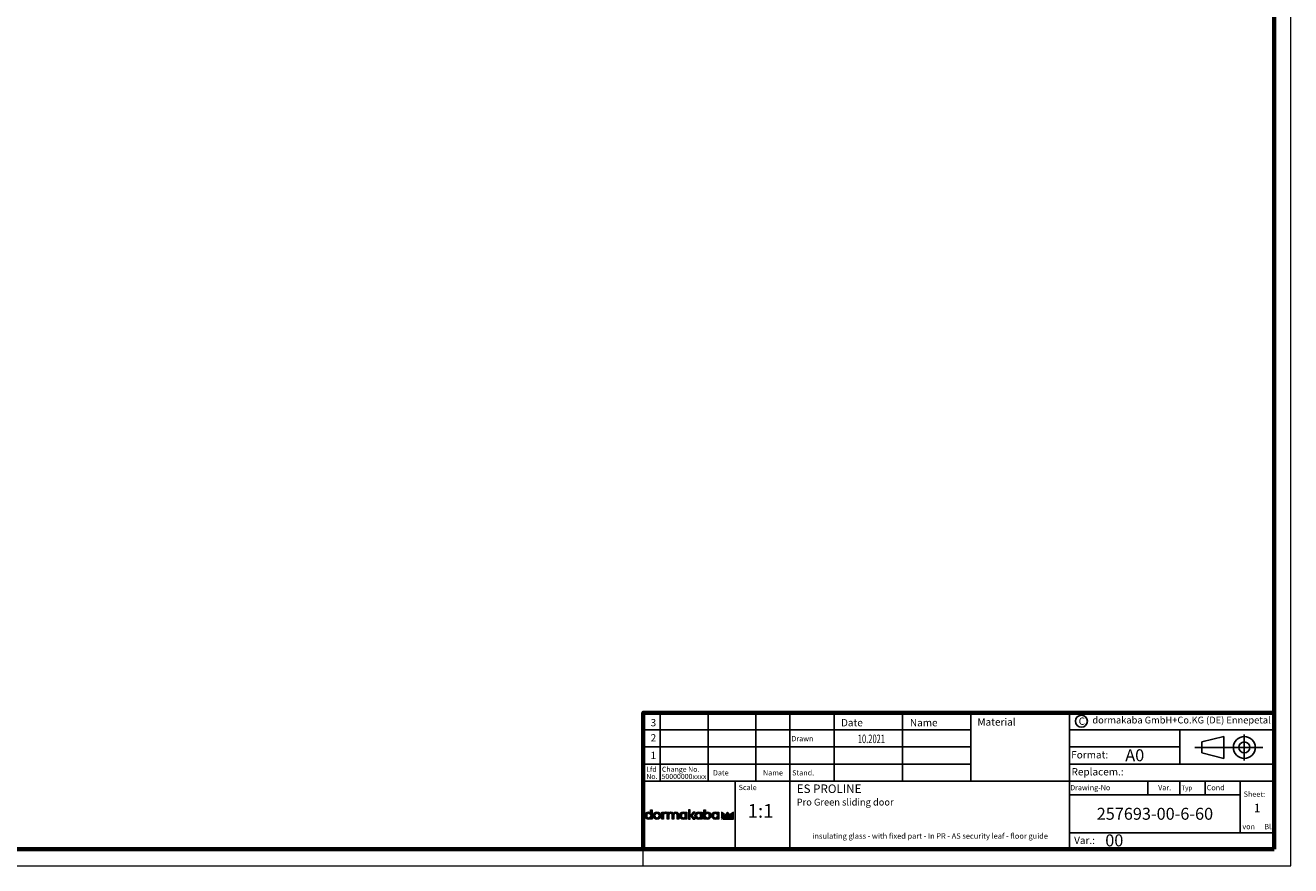
# Model space of a CAD drawing. Units: millimetres. Extents: x 0 to 1189, y -6584 to 0.
# Drawn here: x 818 to 1189, y -2722 to -2476 of the extents above; entities that cross this region are included whole.
import ezdxf
from ezdxf.enums import TextEntityAlignment as Align

# ---------------------------------------------------------------- set-up
doc = ezdxf.new("R2010")
doc.units = ezdxf.units.MM
doc.layers.add('01_ZRahmen', color=7, linetype='Continuous')
doc.layers.add('Schriftfeld', color=7, linetype='Continuous')
doc.styles.add('ACANSGDT', font='amgdtans.shx')
doc.styles.add('SLDTEXTSTYLE1', font='TXT', dxfattribs={"width": 0.605})
doc.styles.get("Standard").update_dxf_attribs({"font": 'arial.ttf'})

# ---------------------------------------------------------------- blocks, each defined once
blk = doc.blocks.new('Schriftfeld')
at = {"layer": 'Schriftfeld', "true_color": 0x003594}
h = blk.add_hatch(color=164, dxfattribs=at)
h.dxf.hatch_style = 2
edge = h.paths.add_edge_path()
edge.add_spline(control_points=[(-182.84, 10.71), (-182.99, 10.87), (-183.2, 10.96), (-183.45, 10.96), (-184.04, 10.96), (-184.48, 10.49), (-184.48, 9.87), (-184.48, 9.24), (-184.04, 8.77), (-183.45, 8.77), (-183.14, 8.77), (-182.98, 8.88), (-182.84, 9.05), (-182.84, 9.05), (-182.84, 8.83), (-182.84, 8.83), (-182.84, 8.83), (-182.34, 8.83), (-182.34, 8.83), (-182.34, 8.83), (-182.34, 11.53), (-182.34, 11.53), (-182.34, 11.53), (-182.84, 11.53), (-182.84, 11.53), (-182.84, 11.53), (-182.84, 10.71), (-182.84, 10.71)], knot_values=[0, 0, 0, 0, 1, 1, 1, 2, 2, 2, 3, 3, 3, 4, 4, 4, 5, 5, 5, 6, 6, 6, 7, 7, 7, 8, 8, 8, 9, 9, 9, 9], degree=3, periodic=0)
edge = h.paths.add_edge_path()
edge.add_spline(control_points=[(-183.39, 9.24), (-183.74, 9.24), (-183.98, 9.5), (-183.98, 9.87), (-183.98, 10.23), (-183.74, 10.49), (-183.39, 10.49), (-183.05, 10.49), (-182.81, 10.23), (-182.81, 9.87), (-182.81, 9.5), (-183.05, 9.24), (-183.39, 9.24)], knot_values=[0, 0, 0, 0, 1, 1, 1, 2, 2, 2, 3, 3, 3, 4, 4, 4, 4], degree=3, periodic=0)
h = blk.add_hatch(color=164, dxfattribs=at)
h.dxf.hatch_style = 2
h.paths.add_polyline_path([(-169.77, 10.9), (-170.4, 10.9), (-171.06, 10.14), (-171.25, 10.14), (-171.25, 11.53), (-171.74, 11.53), (-171.74, 8.83), (-171.25, 8.83), (-171.25, 9.68), (-171.07, 9.68), (-170.39, 8.83), (-169.76, 8.83), (-170.64, 9.92)])
h = blk.add_hatch(color=164, dxfattribs=at)
h.dxf.hatch_style = 2
edge = h.paths.add_edge_path()
edge.add_spline(control_points=[(-166.16, 10.96), (-166.4, 10.96), (-166.61, 10.87), (-166.76, 10.71), (-166.76, 10.71), (-166.76, 11.53), (-166.76, 11.53), (-166.76, 11.53), (-167.26, 11.53), (-167.26, 11.53), (-167.26, 11.53), (-167.26, 8.83), (-167.26, 8.83), (-167.26, 8.83), (-166.76, 8.83), (-166.76, 8.83), (-166.76, 8.83), (-166.76, 9.05), (-166.76, 9.05), (-166.63, 8.87), (-166.42, 8.77), (-166.16, 8.77), (-165.57, 8.77), (-165.12, 9.24), (-165.12, 9.87), (-165.12, 10.49), (-165.57, 10.96), (-166.16, 10.96)], knot_values=[0, 0, 0, 0, 1, 1, 1, 2, 2, 2, 3, 3, 3, 4, 4, 4, 5, 5, 5, 6, 6, 6, 7, 7, 7, 8, 8, 8, 9, 9, 9, 9], degree=3, periodic=0)
edge = h.paths.add_edge_path()
edge.add_spline(control_points=[(-166.21, 9.24), (-166.55, 9.24), (-166.79, 9.5), (-166.79, 9.87), (-166.79, 10.23), (-166.55, 10.49), (-166.21, 10.49), (-165.87, 10.49), (-165.63, 10.23), (-165.63, 9.87), (-165.63, 9.5), (-165.87, 9.24), (-166.21, 9.24)], knot_values=[0, 0, 0, 0, 1, 1, 1, 2, 2, 2, 3, 3, 3, 4, 4, 4, 4], degree=3, periodic=0)
h = blk.add_hatch(color=164, dxfattribs=at)
h.dxf.hatch_style = 2
edge = h.paths.add_edge_path()
edge.add_spline(control_points=[(-180.96, 10.96), (-181.59, 10.96), (-182.07, 10.49), (-182.07, 9.87), (-182.07, 9.24), (-181.59, 8.77), (-180.96, 8.77), (-180.32, 8.77), (-179.84, 9.24), (-179.84, 9.87), (-179.84, 10.49), (-180.32, 10.96), (-180.96, 10.96)], knot_values=[0, 0, 0, 0, 1, 1, 1, 2, 2, 2, 3, 3, 3, 4, 4, 4, 4], degree=3, periodic=0)
edge = h.paths.add_edge_path()
edge.add_spline(control_points=[(-180.96, 9.24), (-181.31, 9.24), (-181.56, 9.51), (-181.56, 9.87), (-181.56, 10.23), (-181.31, 10.49), (-180.96, 10.49), (-180.61, 10.49), (-180.35, 10.23), (-180.35, 9.87), (-180.35, 9.51), (-180.61, 9.24), (-180.96, 9.24)], knot_values=[0, 0, 0, 0, 1, 1, 1, 2, 2, 2, 3, 3, 3, 4, 4, 4, 4], degree=3, periodic=0)
h = blk.add_hatch(color=164, dxfattribs=at)
h.dxf.hatch_style = 2
edge = h.paths.add_edge_path()
edge.add_spline(control_points=[(-179.07, 10.73), (-179.07, 10.73), (-179.07, 10.9), (-179.07, 10.9), (-179.07, 10.9), (-179.56, 10.9), (-179.56, 10.9), (-179.56, 10.9), (-179.56, 8.83), (-179.56, 8.83), (-179.56, 8.83), (-179.06, 8.83), (-179.06, 8.83), (-179.06, 8.83), (-179.06, 9.97), (-179.06, 9.97), (-179.06, 10.28), (-178.88, 10.48), (-178.61, 10.48), (-178.5, 10.48), (-178.38, 10.46), (-178.29, 10.42), (-178.29, 10.42), (-178.18, 10.91), (-178.18, 10.91), (-178.27, 10.94), (-178.38, 10.96), (-178.51, 10.96), (-178.74, 10.96), (-178.93, 10.88), (-179.07, 10.73)], knot_values=[0, 0, 0, 0, 1, 1, 1, 2, 2, 2, 3, 3, 3, 4, 4, 4, 5, 5, 5, 6, 6, 6, 7, 7, 7, 8, 8, 8, 9, 9, 9, 10, 10, 10, 10], degree=3, periodic=0)
h = blk.add_hatch(color=164, dxfattribs=at)
h.dxf.hatch_style = 2
edge = h.paths.add_edge_path()
edge.add_spline(control_points=[(-175.43, 10.96), (-175.66, 10.96), (-175.98, 10.9), (-176.17, 10.62), (-176.32, 10.83), (-176.57, 10.96), (-176.87, 10.96), (-177.04, 10.96), (-177.29, 10.91), (-177.46, 10.71), (-177.46, 10.71), (-177.46, 10.9), (-177.46, 10.9), (-177.46, 10.9), (-177.95, 10.9), (-177.95, 10.9), (-177.95, 10.9), (-177.95, 8.83), (-177.95, 8.83), (-177.95, 8.83), (-177.46, 8.83), (-177.46, 8.83), (-177.46, 8.83), (-177.46, 9.98), (-177.46, 9.98), (-177.46, 10.33), (-177.21, 10.48), (-176.96, 10.48), (-176.68, 10.48), (-176.51, 10.3), (-176.51, 9.98), (-176.51, 9.98), (-176.51, 8.83), (-176.51, 8.83), (-176.51, 8.83), (-176.02, 8.83), (-176.02, 8.83), (-176.02, 8.83), (-176.02, 9.98), (-176.02, 9.98), (-176.02, 10.33), (-175.77, 10.48), (-175.52, 10.48), (-175.24, 10.48), (-175.08, 10.3), (-175.08, 9.98), (-175.08, 9.98), (-175.08, 8.83), (-175.08, 8.83), (-175.08, 8.83), (-174.58, 8.83), (-174.58, 8.83), (-174.58, 8.83), (-174.58, 10.13), (-174.58, 10.13), (-174.58, 10.62), (-174.93, 10.96), (-175.43, 10.96)], knot_values=[0, 0, 0, 0, 1, 1, 1, 2, 2, 2, 3, 3, 3, 4, 4, 4, 5, 5, 5, 6, 6, 6, 7, 7, 7, 8, 8, 8, 9, 9, 9, 10, 10, 10, 11, 11, 11, 12, 12, 12, 13, 13, 13, 14, 14, 14, 15, 15, 15, 16, 16, 16, 17, 17, 17, 18, 18, 18, 19, 19, 19, 19], degree=3, periodic=0)
h = blk.add_hatch(color=164, dxfattribs=at)
h.dxf.hatch_style = 2
edge = h.paths.add_edge_path()
edge.add_spline(control_points=[(-172.68, 10.69), (-172.81, 10.86), (-173, 10.96), (-173.29, 10.96), (-173.88, 10.96), (-174.32, 10.49), (-174.32, 9.87), (-174.32, 9.24), (-173.88, 8.77), (-173.29, 8.77), (-173, 8.77), (-172.81, 8.87), (-172.68, 9.05), (-172.68, 9.05), (-172.68, 8.83), (-172.68, 8.83), (-172.68, 8.83), (-172.18, 8.83), (-172.18, 8.83), (-172.18, 8.83), (-172.18, 10.9), (-172.18, 10.9), (-172.18, 10.9), (-172.68, 10.9), (-172.68, 10.9), (-172.68, 10.9), (-172.68, 10.69), (-172.68, 10.69)], knot_values=[0, 0, 0, 0, 1, 1, 1, 2, 2, 2, 3, 3, 3, 4, 4, 4, 5, 5, 5, 6, 6, 6, 7, 7, 7, 8, 8, 8, 9, 9, 9, 9], degree=3, periodic=0)
edge = h.paths.add_edge_path()
edge.add_spline(control_points=[(-173.23, 9.24), (-173.58, 9.24), (-173.82, 9.5), (-173.82, 9.87), (-173.82, 10.23), (-173.58, 10.49), (-173.23, 10.49), (-172.89, 10.49), (-172.65, 10.23), (-172.65, 9.87), (-172.65, 9.5), (-172.89, 9.24), (-173.23, 9.24)], knot_values=[0, 0, 0, 0, 1, 1, 1, 2, 2, 2, 3, 3, 3, 4, 4, 4, 4], degree=3, periodic=0)
h = blk.add_hatch(color=164, dxfattribs=at)
h.dxf.hatch_style = 2
edge = h.paths.add_edge_path()
edge.add_spline(control_points=[(-168.19, 10.69), (-168.33, 10.86), (-168.51, 10.96), (-168.8, 10.96), (-169.4, 10.96), (-169.84, 10.49), (-169.84, 9.87), (-169.84, 9.24), (-169.4, 8.77), (-168.8, 8.77), (-168.52, 8.77), (-168.33, 8.87), (-168.19, 9.05), (-168.19, 9.05), (-168.19, 8.83), (-168.19, 8.83), (-168.19, 8.83), (-167.7, 8.83), (-167.7, 8.83), (-167.7, 8.83), (-167.7, 10.9), (-167.7, 10.9), (-167.7, 10.9), (-168.19, 10.9), (-168.19, 10.9), (-168.19, 10.9), (-168.19, 10.69), (-168.19, 10.69)], knot_values=[0, 0, 0, 0, 1, 1, 1, 2, 2, 2, 3, 3, 3, 4, 4, 4, 5, 5, 5, 6, 6, 6, 7, 7, 7, 8, 8, 8, 9, 9, 9, 9], degree=3, periodic=0)
edge = h.paths.add_edge_path()
edge.add_spline(control_points=[(-168.75, 9.24), (-169.09, 9.24), (-169.33, 9.5), (-169.33, 9.87), (-169.33, 10.23), (-169.09, 10.49), (-168.75, 10.49), (-168.41, 10.49), (-168.17, 10.23), (-168.17, 9.87), (-168.17, 9.5), (-168.41, 9.24), (-168.75, 9.24)], knot_values=[0, 0, 0, 0, 1, 1, 1, 2, 2, 2, 3, 3, 3, 4, 4, 4, 4], degree=3, periodic=0)
h = blk.add_hatch(color=164, dxfattribs=at)
h.dxf.hatch_style = 2
edge = h.paths.add_edge_path()
edge.add_spline(control_points=[(-163.29, 10.69), (-163.42, 10.86), (-163.61, 10.96), (-163.9, 10.96), (-164.49, 10.96), (-164.93, 10.49), (-164.93, 9.87), (-164.93, 9.24), (-164.49, 8.77), (-163.9, 8.77), (-163.61, 8.77), (-163.42, 8.87), (-163.29, 9.05), (-163.29, 9.05), (-163.29, 8.83), (-163.29, 8.83), (-163.29, 8.83), (-162.79, 8.83), (-162.79, 8.83), (-162.79, 8.83), (-162.79, 10.9), (-162.79, 10.9), (-162.79, 10.9), (-163.29, 10.9), (-163.29, 10.9), (-163.29, 10.9), (-163.29, 10.69), (-163.29, 10.69)], knot_values=[0, 0, 0, 0, 1, 1, 1, 2, 2, 2, 3, 3, 3, 4, 4, 4, 5, 5, 5, 6, 6, 6, 7, 7, 7, 8, 8, 8, 9, 9, 9, 9], degree=3, periodic=0)
edge = h.paths.add_edge_path()
edge.add_spline(control_points=[(-163.84, 9.24), (-164.19, 9.24), (-164.43, 9.5), (-164.43, 9.87), (-164.43, 10.23), (-164.19, 10.49), (-163.84, 10.49), (-163.5, 10.49), (-163.26, 10.23), (-163.26, 9.87), (-163.26, 9.5), (-163.5, 9.24), (-163.84, 9.24)], knot_values=[0, 0, 0, 0, 1, 1, 1, 2, 2, 2, 3, 3, 3, 4, 4, 4, 4], degree=3, periodic=0)
at = {"layer": 'Schriftfeld', "true_color": 0xe4002b}
h = blk.add_hatch(color=242, dxfattribs=at)
h.dxf.hatch_style = 2
h.paths.add_polyline_path([(-162.05, 10.9), (-162.05, 9.21), (-161.13, 10.28)])
h = blk.add_hatch(color=242, dxfattribs=at)
h.dxf.hatch_style = 2
h.paths.add_polyline_path([(-160.26, 10.9), (-162.05, 8.83), (-159.79, 10.37)])
h = blk.add_hatch(color=242, dxfattribs=at)
h.dxf.hatch_style = 2
h.paths.add_polyline_path([(-161.6, 8.83), (-158.56, 8.83), (-158.56, 10.9)])
at = {"layer": '01_ZRahmen', "color": 7}
for p, q in [((-180, 20), (-180, 40)), ((-166, 20), (-166, 40)), ((-152, 40), (-152, 20)), ((-142, 40), (-142, 0)), ((-129, 40), (-129, 20)), ((-109, 40), (-109, 20)), ((-89, 40), (-89, 20)), ((-60, 0), (-60, 40)), ((-142, 35), (-185, 35)), ((-142, 35), (-89, 35)), ((0, 35), (-60, 35)), ((-27.66, 25), (-27.66, 35)), ((-142, 30), (-185, 30)), ((-142, 30), (-89, 30)), ((-27.66, 30), (-60, 30)), ((-142, 25), (-185, 25)), ((-142, 25), (-89, 25)), ((-60, 25), (0, 25)), ((0, 20), (-185, 20)), ((-158, 0), (-158, 20)), ((-37.06, 20), (-37.06, 16)), ((-27.66, 20), (-27.66, 16)), ((-20.28, 20), (-20.28, 16)), ((-10, 20), (-10, 4.82)), ((-10, 16), (-60, 16)), ((0, 4.82), (-60, 4.82)), ((-185, 0), (0, 0)), ((-185, 0), (0, 0))]:
    blk.add_line(p, q, dxfattribs=at)
at = {"layer": '01_ZRahmen'}
for p, q in [((-8.79, 33.69), (-8.79, 26.01)), ((-23.34, 29.85), (-3.4, 29.85)), ((-14.81, 33.05), (-21.21, 31.45)), ((-21.21, 31.45), (-21.21, 28.25)), ((-14.81, 26.65), (-14.81, 33.05)), ((-21.21, 28.25), (-14.81, 26.65))]:
    blk.add_line(p, q, dxfattribs=at)
at = {"layer": '01_ZRahmen', "color": 7, "lineweight": 70}
blk.add_lwpolyline([(0, 0), (0, 40), (-185, 40), (-185, 0)], close=True, dxfattribs=at)
at = {"layer": '01_ZRahmen'}
for centre, radius in [((-56.54, 37.55), 1.75), ((-8.79, 29.85), 3.2), ((-8.79, 29.85), 1.6)]:
    blk.add_circle(centre, radius, dxfattribs=at)
at = {"layer": 'Schriftfeld', "color": 164, "lineweight": 0, "true_color": 0x003594}
blk.add_lwpolyline([(-169.77, 10.9), (-170.4, 10.9), (-171.06, 10.14), (-171.25, 10.14), (-171.25, 11.53), (-171.74, 11.53), (-171.74, 8.83), (-171.25, 8.83), (-171.25, 9.68), (-171.07, 9.68), (-170.39, 8.83), (-169.76, 8.83), (-170.64, 9.92), (-169.77, 10.9)], dxfattribs=at)
at = {"layer": 'Schriftfeld', "color": 242, "lineweight": 0, "true_color": 0xe4002b}
for points in [[(-162.05, 10.9), (-162.05, 9.21), (-161.13, 10.28), (-162.05, 10.9)], [(-160.26, 10.9), (-162.05, 8.83), (-159.79, 10.37), (-160.26, 10.9)], [(-161.6, 8.83), (-158.56, 8.83), (-158.56, 10.9), (-161.6, 8.83)]]:
    blk.add_lwpolyline(points, dxfattribs=at)
at = {"layer": 'Schriftfeld', "color": 164, "lineweight": 0, "true_color": 0x003594}
for points, knots in [([(-182.84, 10.71), (-182.99, 10.87), (-183.2, 10.96), (-183.45, 10.96), (-184.04, 10.96), (-184.48, 10.49), (-184.48, 9.87), (-184.48, 9.24), (-184.04, 8.77), (-183.45, 8.77), (-183.14, 8.77), (-182.98, 8.88), (-182.84, 9.05), (-182.84, 9.05), (-182.84, 8.83), (-182.84, 8.83), (-182.84, 8.83), (-182.34, 8.83), (-182.34, 8.83), (-182.34, 8.83), (-182.34, 11.53), (-182.34, 11.53), (-182.34, 11.53), (-182.84, 11.53), (-182.84, 11.53), (-182.84, 11.53), (-182.84, 10.71), (-182.84, 10.71)], [0, 0, 0, 0, 1, 1, 1, 2, 2, 2, 3, 3, 3, 4, 4, 4, 5, 5, 5, 6, 6, 6, 7, 7, 7, 8, 8, 8, 9, 9, 9, 9]), ([(-166.16, 10.96), (-166.4, 10.96), (-166.61, 10.87), (-166.76, 10.71), (-166.76, 10.71), (-166.76, 11.53), (-166.76, 11.53), (-166.76, 11.53), (-167.26, 11.53), (-167.26, 11.53), (-167.26, 11.53), (-167.26, 8.83), (-167.26, 8.83), (-167.26, 8.83), (-166.76, 8.83), (-166.76, 8.83), (-166.76, 8.83), (-166.76, 9.05), (-166.76, 9.05), (-166.63, 8.87), (-166.42, 8.77), (-166.16, 8.77), (-165.57, 8.77), (-165.12, 9.24), (-165.12, 9.87), (-165.12, 10.49), (-165.57, 10.96), (-166.16, 10.96)], [0, 0, 0, 0, 1, 1, 1, 2, 2, 2, 3, 3, 3, 4, 4, 4, 5, 5, 5, 6, 6, 6, 7, 7, 7, 8, 8, 8, 9, 9, 9, 9]), ([(-183.39, 9.24), (-183.74, 9.24), (-183.98, 9.5), (-183.98, 9.87), (-183.98, 10.23), (-183.74, 10.49), (-183.39, 10.49), (-183.05, 10.49), (-182.81, 10.23), (-182.81, 9.87), (-182.81, 9.5), (-183.05, 9.24), (-183.39, 9.24)], [0, 0, 0, 0, 1, 1, 1, 2, 2, 2, 3, 3, 3, 4, 4, 4, 4]), ([(-180.96, 10.96), (-181.59, 10.96), (-182.07, 10.49), (-182.07, 9.87), (-182.07, 9.24), (-181.59, 8.77), (-180.96, 8.77), (-180.32, 8.77), (-179.84, 9.24), (-179.84, 9.87), (-179.84, 10.49), (-180.32, 10.96), (-180.96, 10.96)], [0, 0, 0, 0, 1, 1, 1, 2, 2, 2, 3, 3, 3, 4, 4, 4, 4]), ([(-180.96, 9.24), (-181.31, 9.24), (-181.56, 9.51), (-181.56, 9.87), (-181.56, 10.23), (-181.31, 10.49), (-180.96, 10.49), (-180.61, 10.49), (-180.35, 10.23), (-180.35, 9.87), (-180.35, 9.51), (-180.61, 9.24), (-180.96, 9.24)], [0, 0, 0, 0, 1, 1, 1, 2, 2, 2, 3, 3, 3, 4, 4, 4, 4]), ([(-179.07, 10.73), (-179.07, 10.73), (-179.07, 10.9), (-179.07, 10.9), (-179.07, 10.9), (-179.56, 10.9), (-179.56, 10.9), (-179.56, 10.9), (-179.56, 8.83), (-179.56, 8.83), (-179.56, 8.83), (-179.06, 8.83), (-179.06, 8.83), (-179.06, 8.83), (-179.06, 9.97), (-179.06, 9.97), (-179.06, 10.28), (-178.88, 10.48), (-178.61, 10.48), (-178.5, 10.48), (-178.38, 10.46), (-178.29, 10.42), (-178.29, 10.42), (-178.18, 10.91), (-178.18, 10.91), (-178.27, 10.94), (-178.38, 10.96), (-178.51, 10.96), (-178.74, 10.96), (-178.93, 10.88), (-179.07, 10.73)], [0, 0, 0, 0, 1, 1, 1, 2, 2, 2, 3, 3, 3, 4, 4, 4, 5, 5, 5, 6, 6, 6, 7, 7, 7, 8, 8, 8, 9, 9, 9, 10, 10, 10, 10]), ([(-175.43, 10.96), (-175.66, 10.96), (-175.98, 10.9), (-176.17, 10.62), (-176.32, 10.83), (-176.57, 10.96), (-176.87, 10.96), (-177.04, 10.96), (-177.29, 10.91), (-177.46, 10.71), (-177.46, 10.71), (-177.46, 10.9), (-177.46, 10.9), (-177.46, 10.9), (-177.95, 10.9), (-177.95, 10.9), (-177.95, 10.9), (-177.95, 8.83), (-177.95, 8.83), (-177.95, 8.83), (-177.46, 8.83), (-177.46, 8.83), (-177.46, 8.83), (-177.46, 9.98), (-177.46, 9.98), (-177.46, 10.33), (-177.21, 10.48), (-176.96, 10.48), (-176.68, 10.48), (-176.51, 10.3), (-176.51, 9.98), (-176.51, 9.98), (-176.51, 8.83), (-176.51, 8.83), (-176.51, 8.83), (-176.02, 8.83), (-176.02, 8.83), (-176.02, 8.83), (-176.02, 9.98), (-176.02, 9.98), (-176.02, 10.33), (-175.77, 10.48), (-175.52, 10.48), (-175.24, 10.48), (-175.08, 10.3), (-175.08, 9.98), (-175.08, 9.98), (-175.08, 8.83), (-175.08, 8.83), (-175.08, 8.83), (-174.58, 8.83), (-174.58, 8.83), (-174.58, 8.83), (-174.58, 10.13), (-174.58, 10.13), (-174.58, 10.62), (-174.93, 10.96), (-175.43, 10.96)], [0, 0, 0, 0, 1, 1, 1, 2, 2, 2, 3, 3, 3, 4, 4, 4, 5, 5, 5, 6, 6, 6, 7, 7, 7, 8, 8, 8, 9, 9, 9, 10, 10, 10, 11, 11, 11, 12, 12, 12, 13, 13, 13, 14, 14, 14, 15, 15, 15, 16, 16, 16, 17, 17, 17, 18, 18, 18, 19, 19, 19, 19]), ([(-172.68, 10.69), (-172.81, 10.86), (-173, 10.96), (-173.29, 10.96), (-173.88, 10.96), (-174.32, 10.49), (-174.32, 9.87), (-174.32, 9.24), (-173.88, 8.77), (-173.29, 8.77), (-173, 8.77), (-172.81, 8.87), (-172.68, 9.05), (-172.68, 9.05), (-172.68, 8.83), (-172.68, 8.83), (-172.68, 8.83), (-172.18, 8.83), (-172.18, 8.83), (-172.18, 8.83), (-172.18, 10.9), (-172.18, 10.9), (-172.18, 10.9), (-172.68, 10.9), (-172.68, 10.9), (-172.68, 10.9), (-172.68, 10.69), (-172.68, 10.69)], [0, 0, 0, 0, 1, 1, 1, 2, 2, 2, 3, 3, 3, 4, 4, 4, 5, 5, 5, 6, 6, 6, 7, 7, 7, 8, 8, 8, 9, 9, 9, 9]), ([(-173.23, 9.24), (-173.58, 9.24), (-173.82, 9.5), (-173.82, 9.87), (-173.82, 10.23), (-173.58, 10.49), (-173.23, 10.49), (-172.89, 10.49), (-172.65, 10.23), (-172.65, 9.87), (-172.65, 9.5), (-172.89, 9.24), (-173.23, 9.24)], [0, 0, 0, 0, 1, 1, 1, 2, 2, 2, 3, 3, 3, 4, 4, 4, 4]), ([(-168.19, 10.69), (-168.33, 10.86), (-168.51, 10.96), (-168.8, 10.96), (-169.4, 10.96), (-169.84, 10.49), (-169.84, 9.87), (-169.84, 9.24), (-169.4, 8.77), (-168.8, 8.77), (-168.52, 8.77), (-168.33, 8.87), (-168.19, 9.05), (-168.19, 9.05), (-168.19, 8.83), (-168.19, 8.83), (-168.19, 8.83), (-167.7, 8.83), (-167.7, 8.83), (-167.7, 8.83), (-167.7, 10.9), (-167.7, 10.9), (-167.7, 10.9), (-168.19, 10.9), (-168.19, 10.9), (-168.19, 10.9), (-168.19, 10.69), (-168.19, 10.69)], [0, 0, 0, 0, 1, 1, 1, 2, 2, 2, 3, 3, 3, 4, 4, 4, 5, 5, 5, 6, 6, 6, 7, 7, 7, 8, 8, 8, 9, 9, 9, 9]), ([(-168.75, 9.24), (-169.09, 9.24), (-169.33, 9.5), (-169.33, 9.87), (-169.33, 10.23), (-169.09, 10.49), (-168.75, 10.49), (-168.41, 10.49), (-168.17, 10.23), (-168.17, 9.87), (-168.17, 9.5), (-168.41, 9.24), (-168.75, 9.24)], [0, 0, 0, 0, 1, 1, 1, 2, 2, 2, 3, 3, 3, 4, 4, 4, 4]), ([(-166.21, 9.24), (-166.55, 9.24), (-166.79, 9.5), (-166.79, 9.87), (-166.79, 10.23), (-166.55, 10.49), (-166.21, 10.49), (-165.87, 10.49), (-165.63, 10.23), (-165.63, 9.87), (-165.63, 9.5), (-165.87, 9.24), (-166.21, 9.24)], [0, 0, 0, 0, 1, 1, 1, 2, 2, 2, 3, 3, 3, 4, 4, 4, 4]), ([(-163.29, 10.69), (-163.42, 10.86), (-163.61, 10.96), (-163.9, 10.96), (-164.49, 10.96), (-164.93, 10.49), (-164.93, 9.87), (-164.93, 9.24), (-164.49, 8.77), (-163.9, 8.77), (-163.61, 8.77), (-163.42, 8.87), (-163.29, 9.05), (-163.29, 9.05), (-163.29, 8.83), (-163.29, 8.83), (-163.29, 8.83), (-162.79, 8.83), (-162.79, 8.83), (-162.79, 8.83), (-162.79, 10.9), (-162.79, 10.9), (-162.79, 10.9), (-163.29, 10.9), (-163.29, 10.9), (-163.29, 10.9), (-163.29, 10.69), (-163.29, 10.69)], [0, 0, 0, 0, 1, 1, 1, 2, 2, 2, 3, 3, 3, 4, 4, 4, 5, 5, 5, 6, 6, 6, 7, 7, 7, 8, 8, 8, 9, 9, 9, 9]), ([(-163.84, 9.24), (-164.19, 9.24), (-164.43, 9.5), (-164.43, 9.87), (-164.43, 10.23), (-164.19, 10.49), (-163.84, 10.49), (-163.5, 10.49), (-163.26, 10.23), (-163.26, 9.87), (-163.26, 9.5), (-163.5, 9.24), (-163.84, 9.24)], [0, 0, 0, 0, 1, 1, 1, 2, 2, 2, 3, 3, 3, 4, 4, 4, 4])]:
    blk.add_open_spline(points, degree=3, knots=knots, dxfattribs=at)
at = {"layer": '01_ZRahmen', "attachment_point": 1}
for s, insert, char_height in [('3', (-182.83, 38.19), 2.15), ('{Date}', (-127.02, 38.19), 2.15), ('Name', (-106.82, 38.19), 2.15), ('{Material}', (-87.03, 38.39), 2.15), (' dormakaba GmbH+Co.KG (DE) Ennepetal', (-53.95, 38.88), 2), ('2', (-182.83, 33.75), 2.15), ('{Drawn}', (-141.56, 33.21), 1.55), ('1', (-182.83, 28.63), 2.15), ('Format:', (-59.54, 28.78), 2.15), ('Lfd', (-184.1, 24.21), 1.5), ('{Date}', (-164.55, 23.2), 1.55), ('Name', (-149.88, 23.2), 1.55), ('{Stand.}', (-141.32, 23.2), 1.55), ('{Replacem.:}', (-59.44, 23.8), 2.15), ('No.', (-184.1, 22.1), 1.5), ('50000000xxxx', (-179.64, 22.1), 1.5), ('{Scale}', (-157.03, 18.9), 1.55), ('{Drawing-No}', (-59.85, 18.85), 1.55), ('Var.', (-34.05, 18.85), 1.55), ('{Typ}', (-27.23, 18.68), 1.35), ('{Cond}', (-19.81, 18.85), 1.55), ('Sheet:', (-8.98, 16.94), 1.55), ('Bl.', (-2.92, 7.43), 1.55), ('von', (-9.36, 7.43), 1.55), ('Var.:', (-58.68, 3.7), 2.15)]:
    blk.add_mtext(s, dxfattribs=dict(at, insert=insert, char_height=char_height))
for s, insert, char_height, style in [('C', (-57.36, 38.63), 2.15, 'ACANSGDT'), ('Change No.', (-179.52, 24.21), 1.5, 'SLDTEXTSTYLE1')]:
    blk.add_mtext(s, dxfattribs=dict(at, insert=insert, char_height=char_height, style=style))
blk = doc.blocks.new('DIN A0_ZRahmen')
at = {"layer": '01_ZRahmen', "color": 1, "lineweight": 20}
blk.add_line((998.8, 0), (998.8, 4.8), dxfattribs=at)
blk.add_lwpolyline([(1188.6, 0), (1188.6, 840.6), (0, 840.6), (0, 0)], close=True, dxfattribs=at)
at = {"layer": '01_ZRahmen', "lineweight": 70}
blk.add_lwpolyline([(1183.8, 4.8), (1183.8, 835.8), (19.8, 835.8), (19.8, 4.8)], close=True, dxfattribs=at)
at = {"layer": '01_ZRahmen'}
blk.add_blockref('Schriftfeld', (1183.8, 4.8), dxfattribs=at)
at = {"layer": '01_ZRahmen', "color": 1}
blk.add_text('A0', height=3.5, dxfattribs=at).set_placement((1140.11, 30.61))

msp = doc.modelspace()

# ---------------------------------------------------------------- block references
at = {"layer": '01_ZRahmen'}
msp.add_blockref('DIN A0_ZRahmen', (0, -2721.79997), dxfattribs=at)

# ---------------------------------------------------------------- texts
at = {"layer": '01_ZRahmen', "color": 1, "width": 0.646875}
msp.add_text('10.2021', height=2.5, dxfattribs=at).set_placement((1061.71772482, -2683.3770192), align=Align.TOP_LEFT)
at = {"layer": '01_ZRahmen', "color": 1}
msp.add_text('1:1', height=4, dxfattribs=at).set_placement((1033.20640304, -2707.73758715), align=Align.CENTER)
msp.add_text('1', height=2.5, dxfattribs=at).set_placement((1177.81305081, -2703.65209107), align=Align.TOP_LEFT)
msp.add_text('00', height=3.5, dxfattribs=at).set_placement((1134.2408, -2714.3886083), align=Align.MIDDLE_LEFT)
at = {"layer": '01_ZRahmen', "color": 1, "insert": (1043.8, -2697.99997), "char_height": 3.5, "width": 100.892796166, "attachment_point": 1}
msp.add_mtext('{\\H0.71429x;ES PROLINE\\P\\H0.799992x;\\C256;Pro Green sliding door}', dxfattribs=at)
at = {"layer": '01_ZRahmen', "insert": (1148.8, -2706.58861), "char_height": 3.5, "attachment_point": 5}
msp.add_mtext_dynamic_manual_height_columns('257693-00-6-60', width=50, gutter_width=12.5, heights=[0], dxfattribs=at)
at = {"layer": '01_ZRahmen', "insert": (1082.91721, -2713.30632851), "char_height": 1.6, "width": 86.8646127108, "attachment_point": 5}
msp.add_mtext('{insulating glass - with fixed part - In PR - AS security leaf - floor guide}', dxfattribs=at)

doc.saveas('drawing.dxf')
